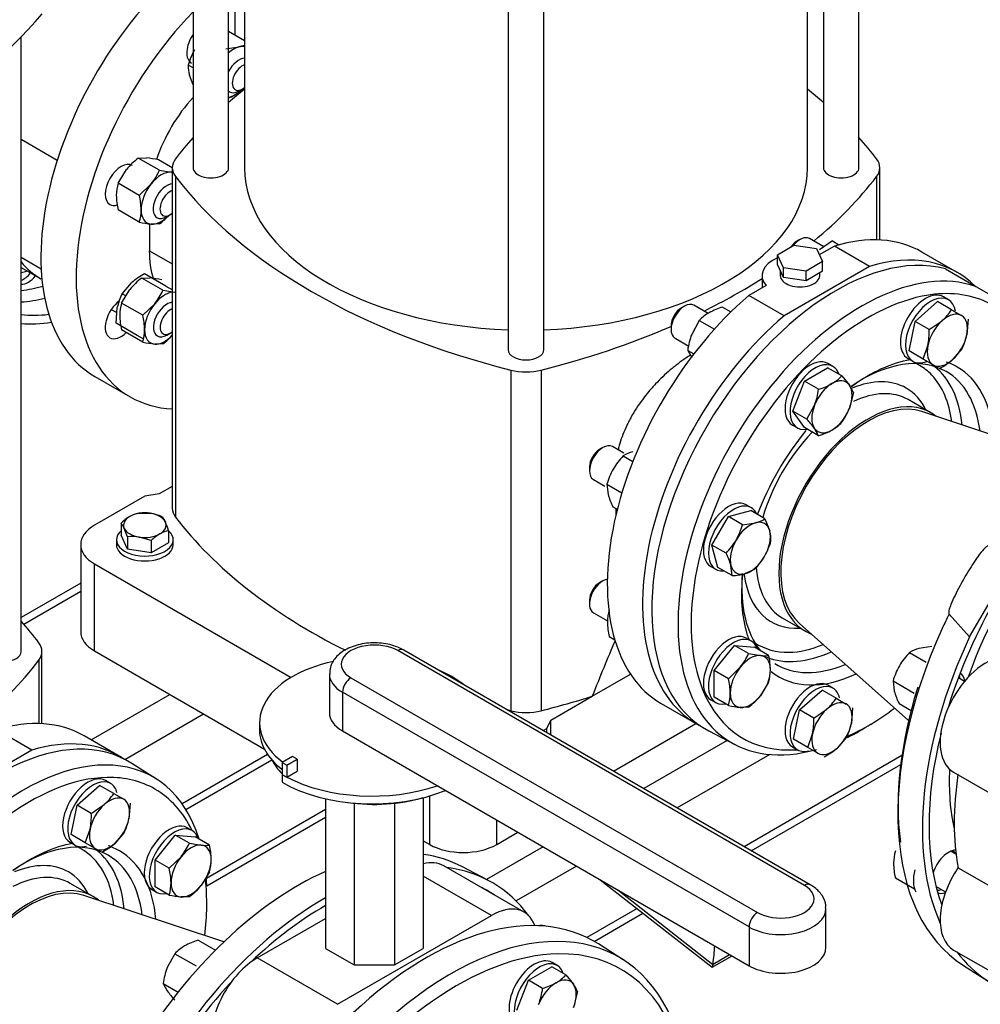
# Model space of a CAD drawing. Units: millimetres. Extents: x 167 to 6855, y 167 to 4783.
# Drawn here: x 5692 to 6063, y 2988 to 3369 of the extents above; entities that cross this region are included whole.
import ezdxf

# ---------------------------------------------------------------- set-up
doc = ezdxf.new("R2010")
doc.units = ezdxf.units.MM
for name, color, linetype in [('11021_-_BS_4848_', 7, 'Continuous'), ('62013_DN100_PRES', 7, 'Continuous'), ('62014_DN150_PRES', 7, 'Continuous'), ('63143_CON_RED_15', 7, 'Continuous'), ('72006_1P-NCH-DN1', 7, 'Continuous'), ('73011_DN150_BUTT', 7, 'Continuous'), ('Default', 7, 'Continuous'), ('M12_PLAIN_WASHER', 7, 'Continuous'), ('M12_X_70_LG_HEX_', 7, 'Continuous'), ('M16_FULL_HEX_NUT', 7, 'Continuous'), ('M16_PLAIN_WASHER', 7, 'Continuous'), ('M16_X_120_LG_HEX', 7, 'Continuous'), ('M16_X_130_LG_HEX', 7, 'Continuous'), ('M16_X_80_LG_HEX_', 7, 'Continuous'), ('SV66-9204-PN16_0', 7, 'Continuous')]:
    doc.layers.add(name, color=color, linetype=linetype)

# ---------------------------------------------------------------- blocks, each defined once
blk = doc.blocks.new('SE3')
at = {"layer": '11021_-_BS_4848_', "color": 7, "linetype": 'Continuous'}
for p, q in [((5715.14, 3150.85), (5692.11, 3137.56)), ((5693.09, 3135.03), (5715.14, 3147.75)), ((5719.25, 3090.25), (5749.67, 3107.82)), ((5732.17, 3082.74), (5762.64, 3100.33)), ((5965.2, 3090.04), (5932.94, 3071.42)), ((5754.35, 3065.61), (5787.42, 3084.7)), ((5755.84, 3063.37), (5789.09, 3082.57)), ((5981.72, 3084.61), (5945.91, 3063.94)), ((6032.81, 3084.17), (5971.84, 3048.97)), ((5974.52, 3047.42), (6032.35, 3080.81)), ((5809.84, 3063.32), (5763.75, 3036.71)), ((5809.84, 3060.22), (5763.93, 3033.72)), ((5894.01, 3048.94), (5872.13, 3036.31)), ((5906.97, 3041.46), (5883.6, 3027.96)), ((5930.36, 3025.02), (5910.97, 3013.83)), ((5913.77, 3012.34), (5932.64, 3023.23))]:
    blk.add_line(p, q, dxfattribs=at)
at = {"layer": '62013_DN100_PRES', "color": 7, "linetype": 'Continuous'}
for p, q in [((6049.67, 3272.41), (6061.34, 3265.68)), ((6061.34, 3265.68), (6072.77, 3259.08)), ((6044, 3216.81), (6035.21, 3221.89)), ((5986.49, 3137.5), (5995.28, 3132.42)), ((5958.17, 3093.71), (5968.22, 3088.47)), ((5744.45, 3075.11), (5734.88, 3081.19)), ((5719.91, 3029.7), (5711.12, 3034.77))]:
    blk.add_line(p, q, dxfattribs=at)
for centre, major_axis, start_param, end_param in [((6007.33, 3181.73), (50.42, 87.32), 0.149444, 3.166288), ((6017.14, 3176.06), (50.17, 86.9), 0.112935, 3.678696), ((5693, 3275.19), (-4.12, -7.14), 0.633539, 1.283431), ((5694.92, 3274.08), (4.12, 7.14), 3.425353, 4.425023), ((5717.24, 3349.21), (46.72, 80.92), 3.536845, 3.670515), ((5719.53, 3347.89), (48.39, 83.82), 3.514824, 3.6564), ((6019.64, 3174.62), (48.34, 83.73), 0.398684, 2.718212), ((6019.64, 3174.62), (48.34, 83.73), 0, 0.398684), ((5727.64, 3343.21), (48.58, 84.15), 3.383637, 3.557405), ((5727.64, 3343.21), (50.42, 87.32), 3.405459, 3.586852), ((6017.14, 3176.06), (32.74, 56.7), 0, 0.871916), ((6019.64, 3174.62), (34.57, 59.87), 0.441738, 0.916566), ((6008.39, 3181.11), (31.19, 54.03), 0, 0.040576), ((6008.39, 3181.11), (31.19, 54.03), 6.115514, 6.283185), ((6010.27, 3180.03), (32.57, 56.41), 5.602996, 6.202332), ((6019.64, 3174.62), (34.57, 59.87), 0, 0.118597), ((6019.64, 3174.62), (34.57, 59.87), 5.591256, 6.283185), ((6008.39, 3181.11), (26.1, 45.21), 0, 0.643413), ((6008.39, 3181.11), (31.19, 54.03), 5.636583, 6.115514), ((6017.14, 3176.06), (32.74, 56.7), 5.632933, 6.283185), ((6008.39, 3181.11), (26.1, 45.21), 5.916028, 6.283185), ((6019.64, 3174.62), (24.36, 42.19), 0, 3.231919), ((6010.85, 3179.69), (24.36, 42.19), 0, 0.692521), ((6019.64, 3174.62), (24.36, 42.19), 6.192859, 6.283185), ((6019.64, 3174.62), (34.57, 59.87), 1.298653, 1.850381), ((6010.85, 3179.69), (24.36, 42.19), 1.168267, 1.968495), ((6010.85, 3179.69), (24.36, 42.19), 2.423146, 3.141593), ((6017.14, 3176.06), (32.74, 56.7), 2.258899, 2.925637), ((6019.64, 3174.62), (34.57, 59.87), 2.21628, 2.651653), ((6008.39, 3181.11), (26.1, 45.21), 2.492855, 3.50875), ((6019.64, 3174.62), (34.57, 59.87), -3.631532, -3.584341), ((6008.39, 3181.11), (31.19, 54.03), 3.101017, 3.474134), ((6008.39, 3181.11), (31.19, 54.03), 3.474134, 3.788195), ((6010.27, 3180.03), (32.57, 56.41), 3.222446, 3.821782), ((6017.14, 3176.06), (32.74, 56.7), 3.116897, 3.791845), ((6019.64, 3174.62), (34.57, 59.87), 3.055149, 3.833522), ((6019.64, 3174.62), (48.34, 83.73), 2.718212, 3.516462), ((6019.64, 3174.62), (48.34, 83.73), 3.811405, 4.078713), ((5683.24, 2994.61), (-50.42, -87.32), 3.116897, 4.562945), ((6017.14, 3176.06), (50.17, 86.9), 3.850699, 3.980325), ((5693.05, 2988.95), (-50.17, -86.9), 2.650493, 4.184844), ((5695.55, 2987.5), (48.34, 83.73), 0.333466, 2.796878), ((5695.55, 2987.5), (48.34, 83.73), 0, 0.333466), ((5695.55, 2987.5), (48.34, 83.73), 5.908316, 6.283185), ((5693.05, 2988.95), (32.74, 56.7), 0, 0.875075), ((5695.55, 2987.5), (34.57, 59.87), 0.435982, 0.921403), ((5684.3, 2994), (31.19, 54.03), 0, 0.040576), ((5684.3, 2994), (31.19, 54.03), 5.636583, 6.283185), ((5686.18, 2992.91), (32.57, 56.41), 5.602996, 6.202332), ((5695.55, 2987.5), (34.57, 59.87), 0, 0.118248), ((5695.55, 2987.5), (34.57, 59.87), 5.591256, 6.283185), ((5693.05, 2988.95), (32.74, 56.7), 5.632933, 6.283185), ((5684.3, 2994), (26.1, 45.21), 0, 0.642605), ((5684.3, 2994), (26.1, 45.21), 5.916028, 6.283185), ((5686.76, 2992.58), (24.36, 42.19), 0, 0.723732), ((5695.55, 2987.5), (48.34, 83.73), 5.346065, 5.618249), ((5693.05, 2988.95), (-50.17, -86.9), -3.880024, -3.842102), ((5695.55, 2987.5), (24.36, 42.19), 0, 3.231919), ((5695.55, 2987.5), (24.36, 42.19), 6.192859, 6.283185)]:
    blk.add_ellipse(centre, major_axis=major_axis, ratio=0.57735, start_param=start_param, end_param=end_param, dxfattribs=at)
at = {"layer": '62014_DN150_PRES', "color": 7, "linetype": 'Continuous'}
for p, q in [((6059, 3130.07), (6077.9, 3162.81)), ((6051.04, 3138.94), (6059, 3130.07)), ((5872.66, 3036.03), (5862.61, 3041.28)), ((5872.66, 3036.03), (5862.61, 3041.28)), ((5924.99, 3005.26), (5915.42, 3011.35)), ((5924.99, 3005.26), (5915.42, 3011.35)), ((6056.6, 3003.05), (6066.17, 2996.97)), ((6056.6, 3003.05), (6066.17, 2996.97))]:
    blk.add_line(p, q, dxfattribs=at)
for centre, major_axis, start_param, end_param in [((6133.07, 3109.13), (-63.48, -109.95), 4.338147, 5.086631), ((6122.68, 3115.13), (50.6, 87.65), 1.242258, 1.899335), ((6123.26, 3114.79), (-65.07, -112.7), -7.736939, -7.688676), ((6123.26, 3114.79), (-65.07, -112.7), -1.405491, -0.024695), ((6133.07, 3109.13), (-65.31, -113.12), -1.425573, -0.395776), ((6050.82, 3108.01), (-4.58, -7.94), 2.543476, 3.163509), ((6048.9, 3109.12), (-4.58, -7.94), -3.785094, -3.578445), ((6120.76, 3116.24), (-63.24, -109.53), 5.082391, 5.637671), ((6133.07, 3109.13), (-63.48, -109.95), 5.174495, 5.830341), ((6122.68, 3115.13), (-50.6, -87.65), 5.436971, 5.730558), ((6050.82, 3039.27), (-4.58, -7.94), 3.494752, 5.085324), ((5799.17, 2927.68), (-65.07, -112.7), 3.166288, 3.371998), ((5799.17, 2927.68), (-65.07, -112.7), 3.810754, 4.667564), ((5808.98, 2922.01), (-65.31, -113.12), 2.89123, 3.382852), ((5808.98, 2922.01), (-63.48, -109.95), 3.098747, 3.184439), ((6048.9, 3040.38), (-4.58, -7.94), 0.392246, 0.643501), ((5808.98, 2922.01), (-65.31, -113.12), 3.917688, 5.887409), ((6050.82, 3039.27), (-4.58, -7.94), 0.089689, 0.598117), ((5848.52, 2899.19), (65.31, 113.12), -0.024695, 2.210972), ((5858.33, 2893.52), (65.07, 112.7), -0.53095, 2.209574), ((5808.98, 2922.01), (-63.48, -109.95), 3.91742, 4.243327), ((5860.83, 2892.08), (-63.24, -109.53), 3.476484, 5.710132), ((5860.83, 2892.08), (-63.24, -109.53), 2.665151, 3.476484), ((6133.07, 3109.13), (-65.31, -113.12), -0.241259, 0.182649), ((5808.98, 2922.01), (-63.48, -109.95), 4.338147, 5.086631)]:
    blk.add_ellipse(centre, major_axis=major_axis, ratio=0.57735, start_param=start_param, end_param=end_param, dxfattribs=at)
blk.add_open_spline([(6066.23, 3165.26), (6066.1, 3165.29), (6065.95, 3165.24), (6065.67, 3165.1), (6065.55, 3165.01), (6065.17, 3164.72), (6064.94, 3164.5), (6064.26, 3163.82), (6063.85, 3163.33), (6062.64, 3161.82), (6061.89, 3160.76), (6059.72, 3157.55), (6058.37, 3155.34), (6056.42, 3151.97), (6055.77, 3150.82), (6054.53, 3148.52), (6053.93, 3147.36), (6052.79, 3145), (6052.24, 3143.82), (6051.53, 3142), (6051.31, 3141.39), (6051.05, 3140.46), (6050.97, 3140.14), (6050.91, 3139.67), (6050.9, 3139.51), (6050.92, 3139.2), (6050.95, 3139.05), (6051.04, 3138.94)], degree=3, knots=[0, 0, 0, 0, 0.015625, 0.015625, 0.03125, 0.03125, 0.0625, 0.0625, 0.125, 0.125, 0.25, 0.25, 0.5, 0.5, 0.625, 0.625, 0.75, 0.75, 0.875, 0.875, 0.9375, 0.9375, 0.96875, 0.96875, 0.984375, 0.984375, 1, 1, 1, 1], dxfattribs=at)
at = {"layer": '63143_CON_RED_15', "color": 7, "linetype": 'Continuous'}
for p, q in [((6094.1, 3199.42), (6040.5, 3217.23)), ((5993.17, 3135.24), (6035.39, 3097.73)), ((5770.53, 3012.13), (5716.41, 3030.12))]:
    blk.add_line(p, q, dxfattribs=at)
for centre in [(6019.64, 3174.62), (5695.55, 2987.5)]:
    blk.add_ellipse(centre, major_axis=(23.83, 41.28), ratio=0.57735, start_param=0.118126, end_param=3.023467, dxfattribs=at)
at = {"layer": '72006_1P-NCH-DN1', "color": 7, "linetype": 'Continuous'}
blk.add_line((5692.11, 3273), (5699.7, 3268.62), dxfattribs=at)
blk.add_ellipse((5738.98, 3336.66), major_axis=(39.28, 68.03), ratio=0.57735, start_param=2.922898, end_param=3.141593, dxfattribs=at)
at = {"layer": '73011_DN150_BUTT', "color": 7, "linetype": 'Continuous'}
for p, q in [((5995.09, 3033.99), (5837.83, 3124.79)), ((5997.38, 3034.22), (5840.12, 3125.01)), ((5811.33, 3115.81), (5811.33, 3100.84)), ((5819.68, 3114.31), (5976.94, 3023.51)), ((5816.44, 3108.7), (5816.44, 3093.73)), ((5973.7, 3017.9), (5816.44, 3108.7)), ((5784.33, 3096.99), (5784.33, 3093.99)), ((5816.44, 3093.73), (5973.7, 3002.93)), ((5797.09, 3083.87), (5793.08, 3081.55)), ((5793.08, 3081.55), (5793.08, 3076.9)), ((5793.08, 3081.55), (5794.84, 3080.54)), ((5794.84, 3080.54), (5798.85, 3082.85)), ((5798.85, 3082.85), (5797.09, 3083.87)), ((5798.85, 3082.85), (5798.85, 3078.2)), ((5794.84, 3080.54), (5794.84, 3075.88)), ((5794.84, 3075.88), (5798.85, 3078.2)), ((6052.82, 3077.74), (6082.98, 3060.32)), ((5793.04, 3076.87), (5793.08, 3076.9)), ((5793.04, 3076.87), (5793.04, 3073.88)), ((5793.08, 3076.9), (5794.84, 3075.88)), ((5809.84, 3067.52), (5809.84, 3009.64)), ((5820.92, 3065.76), (5820.92, 3003.25)), ((5836.58, 3065.76), (5836.58, 3003.25)), ((5847.66, 3067.94), (5847.66, 3009.64)), ((5886.68, 3023.62), (5855.57, 3041.58)), ((6080.46, 3025.8), (6054.5, 3040.79)), ((5874.07, 3022.37), (5847.66, 3037.62)), ((5916.12, 3036.18), (5959.36, 3002.3)), ((5922.97, 3032.22), (5959.72, 3003.43)), ((6003.43, 3010.04), (6003.43, 3025.01)), ((5783.43, 3005.96), (5809.84, 3021.21)), ((5814.54, 2988), (5874.07, 3022.37)), ((5973.7, 3017.9), (5973.7, 3002.93)), ((5809.84, 3009.64), (5820.92, 3003.25)), ((5836.58, 3003.25), (5847.66, 3009.64)), ((6052.82, 3009), (6081.61, 2992.37)), ((5814.54, 2988), (5783.43, 3005.96)), ((5959.4, 3002.3), (5967.1, 3006.74)), ((5959.74, 3003.56), (5966.17, 3007.28)), ((5820.92, 3003.25), (5836.58, 3003.25))]:
    blk.add_line(p, q, dxfattribs=at)
for centre, major_axis, ratio, start_param, end_param in [((5828.75, 3119.55), (12.83, 0), 0.57735, 0.785398, 3.926991), ((5837.83, 3121.05), (-2.29, -3.97), 0.57735, 3.141593, 3.926991), ((5827.88, 3096.99), (43.54, 0), 0.57735, 1.920862, 3.795655), ((6065.43, 3099.58), (12.61, 21.84), 0.57735, 0.659941, 3.141593), ((5828.75, 3115.81), (17.42, 0), 0.57735, 3.152691, 3.926991), ((5827.88, 3096.99), (43.54, 0), 0.57735, 0.624872, 0.945924), ((5819.68, 3110.57), (-2.29, -3.97), 0.57735, 3.926991, 5.497787), ((5828.75, 3100.84), (17.42, 0), 0.57735, 3.141593, 3.926991), ((5827.88, 3093.99), (43.54, 0), 0.57735, 3.141593, 3.78655), ((5828.75, 3089.14), (-41.25, 0), 0.57735, 0.279336, 0.526165), ((5827.88, 3096.99), (-49.27, 0), 0.57735, 0.785398, 0.835941), ((5827.88, 3093.99), (49.27, 0), 0.57735, 3.926991, 5.326122), ((5827.88, 3096.99), (49.27, 0), 0.57735, 3.977533, 5.250018), ((6137.29, 3106.69), (-59.58, -103.2), 0.57735, 5.310616, 5.684958), ((5828.75, 3089.14), (-41.25, 0), 0.57735, 1.321155, 2.04699), ((5842.96, 3019.74), (-12.61, -21.84), 0.57735, 3.141593, 3.660335), ((6065.43, 3030.83), (12.61, 21.84), 0.57735, 1.44534, 3.141593), ((5986.02, 3028.75), (-12.83, 0), 0.57735, 0.785398, 3.926991), ((5995.09, 3030.25), (-2.29, -3.97), 0.57735, 3.141381, 3.926991), ((5874.07, 3001.78), (-12.61, -21.84), 0.57735, 2.700532, 3.926991), ((5986.02, 3025.01), (-17.42, 0), 0.57735, 0.785398, 3.152691), ((5976.94, 3019.77), (2.29, 3.97), 0.57735, 0.785398, 2.356194), ((5885.06, 2995.44), (-12.61, -21.84), 0.57735, 3.293558, 3.537383), ((5871.57, 3068.69), (62.95, -109.03), 0.57735, 0.646576, 0.719283), ((5986.02, 3010.04), (-17.42, 0), 0.57735, 0.785398, 3.141593), ((5783.43, 2985.37), (-12.61, -21.84), 0.57735, 3.926991, 5.623244), ((5959.77, 3007.8), (0.39, 5.51), 0.076023, 3.090286, 3.801686), ((5956.53, 3005.93), (2.29, -3.97), 0.57735, 0.608787, 0.646576)]:
    blk.add_ellipse(centre, major_axis=major_axis, ratio=ratio, start_param=start_param, end_param=end_param, dxfattribs=at)
for points, knots in [([(5840.12, 3125.01), (5839.01, 3125.58), (5836.37, 3126.88), (5830.68, 3128.01), (5823.95, 3127.65), (5817.94, 3125.69), (5813.78, 3122.55), (5811.52, 3118.87), (5811.51, 3116.66), (5811.52, 3115.66)], [0, 0, 0, 0, 0.098248, 0.270097, 0.442613, 0.617348, 0.779412, 0.913835, 1, 1, 1, 1]), ([(6003.25, 3025.16), (6003.3, 3025.59), (6003.48, 3027.22), (6002.05, 3030.25), (5999.7, 3032.76), (5998.01, 3033.83), (5997.38, 3034.22)], [0, 0, 0, 0, 0.106628, 0.46522, 0.831855, 1, 1, 1, 1])]:
    blk.add_open_spline(points, degree=3, knots=knots, dxfattribs=at)
at = {"layer": 'M12_PLAIN_WASHER', "color": 7, "linetype": 'Continuous'}
for p, q in [((5728.95, 3167.69), (5728.95, 3165.82)), ((5750.95, 3165.82), (5750.95, 3167.69))]:
    blk.add_line(p, q, dxfattribs=at)
for centre, start_param, end_param in [((5739.95, 3167.69), 5.703283, 6.283185), ((5739.95, 3167.69), 0, 3.721495), ((5739.95, 3165.82), 0, 3.141593)]:
    blk.add_ellipse(centre, major_axis=(-11, 0), ratio=0.57735, start_param=start_param, end_param=end_param, dxfattribs=at)
at = {"layer": 'M12_X_70_LG_HEX_', "color": 7, "linetype": 'Continuous'}
for p, q in [((5737.49, 3178.02), (5742.09, 3177.91)), ((5746.69, 3176.59), (5747.92, 3174.54)), ((5730.75, 3174.13), (5730.75, 3169.4)), ((5733.22, 3164.08), (5730.75, 3169.4)), ((5733.22, 3168.82), (5731.98, 3172.07)), ((5733.22, 3168.82), (5733.22, 3164.08)), ((5742.42, 3167.39), (5737.82, 3168.71)), ((5749.15, 3171.28), (5749.15, 3166.55)), ((5742.42, 3167.39), (5742.42, 3162.66)), ((5749.15, 3166.55), (5742.42, 3162.66)), ((5742.42, 3162.66), (5733.22, 3164.08))]:
    blk.add_line(p, q, dxfattribs=at)
for centre, radius, start, end in [((5744.27, 3159.74), 19.74, 120.9494, 133.228), ((5740.39, 3165.84), 12.51, 103.4086, 120.0675), ((5738.74, 3157.46), 20.71, 67.4358, 80.6995), ((5722.88, 3168.01), 9.97, 24.0632, 37.8643), ((5721.42, 3162.65), 29.05, 17.2891, 24.1638), ((5735.08, 3150.36), 18.55, 81.503, 95.7551), ((5755.94, 3153.01), 19.74, 120.9494, 133.228), ((5752.06, 3159.11), 12.51, 103.4086, 120.0675)]:
    blk.add_arc(centre, radius, start, end, dxfattribs=at)
for major_axis, start_param, end_param in [((8.25, 0), 2.356194, 3.403392), ((8.25, 0), 1.308997, 2.356194), ((8.25, 0), 0.261799, 1.308997), ((-8.25, 0), 2.356194, 3.403392), ((-8.25, 0), 0.261799, 1.308997), ((-8.25, 0), 1.308997, 2.356194)]:
    blk.add_ellipse((5739.95, 3173.31), major_axis=major_axis, ratio=0.57735, start_param=start_param, end_param=end_param, dxfattribs=at)
at = {"layer": 'M16_FULL_HEX_NUT', "color": 7, "linetype": 'Continuous'}
for p, q in [((5778.56, 3360.65), (5772.37, 3364.22)), ((5771.27, 3357.53), (5776.3, 3358.29)), ((5758.62, 3350.16), (5756.71, 3351.26)), ((5758.62, 3343.65), (5757.18, 3347.33)), ((5775.92, 3340.18), (5772.27, 3338.61)), ((5737.41, 3315.31), (5740.6, 3315.36)), ((5745.61, 3310.57), (5737.41, 3315.31)), ((5750.57, 3311.5), (5745.19, 3314.61)), ((5729.63, 3305.63), (5732.82, 3310.87)), ((5745.61, 3310.57), (5750.19, 3309.82)), ((5737.83, 3300.89), (5729.63, 3305.63)), ((5737.83, 3300.89), (5742.42, 3305.33)), ((5737.83, 3290.52), (5729.63, 3295.26)), ((5745.61, 3289.83), (5742.42, 3289.77)), ((6005.9, 3283.26), (6000.87, 3279.82)), ((6005.9, 3283.26), (6008.46, 3281.78)), ((5738.76, 3268.92), (5741.95, 3268.98)), ((5746.96, 3264.19), (5738.76, 3268.92)), ((5748.05, 3265.8), (5739.85, 3270.53)), ((5730.98, 3259.25), (5734.18, 3264.48)), ((5731.17, 3262.84), (5734.81, 3267.09)), ((5746.96, 3264.19), (5751.55, 3263.44)), ((5748.05, 3265.8), (5750.66, 3264.29)), ((5732.65, 3261.98), (5731.17, 3262.84)), ((5728.85, 3251.48), (5729.31, 3257.56)), ((5739.19, 3254.51), (5730.98, 3259.25)), ((5739.19, 3254.51), (5743.77, 3258.95)), ((5963.42, 3257.7), (5966.67, 3255.82)), ((5954.44, 3252.51), (5951.5, 3247.13)), ((5954.44, 3252.51), (5960.27, 3249.15)), ((5737.05, 3246.74), (5728.85, 3251.48)), ((5739.19, 3244.14), (5730.98, 3248.87)), ((5739.57, 3245.29), (5737.05, 3246.74)), ((5746.96, 3243.44), (5743.77, 3243.39)), ((5949.95, 3240.94), (5952.31, 3239.57)), ((5949.95, 3240.94), (5951.5, 3238.15)), ((5925.03, 3200.12), (5928.73, 3197.98)), ((5918.68, 3189.12), (5924.47, 3185.77)), ((5918.68, 3189.12), (5919.15, 3185.18)), ((5921, 3180.44), (5922.72, 3179.45)), ((5919.58, 3130.21), (5921.73, 3128.97)), ((6035.73, 3124.05), (6042.23, 3120.3)), ((6044.41, 3126.38), (6039.37, 3125.62)), ((6029.38, 3113.05), (6037.58, 3108.32)), ((6029.38, 3113.05), (6029.85, 3109.12)), ((6031.7, 3104.38), (6036.37, 3101.69)), ((6030.28, 3036.96), (6037.71, 3032.67)), ((5760.55, 3012.75), (5767.23, 3008.89)), ((5751.57, 3007.56), (5748.63, 3002.18)), ((5751.57, 3007.56), (5759.77, 3002.83)), ((5747.08, 2995.99), (5752.8, 2992.69)), ((5747.08, 2995.99), (5748.63, 2993.2))]:
    blk.add_line(p, q, dxfattribs=at)
for centre, radius, start, end in [((5773.02, 3370.96), 13.09, 284.5166, 295.7704), ((5782.71, 3343.81), 27.04, 150.4016, 163.9964), ((5769.8, 3350.82), 13.09, 178.0637, 195.4834), ((5756.46, 3358.96), 27.04, 316.0036, 320.2691), ((5754.2, 3293.38), 27.62, 127.4358, 140.6995), ((5736.66, 3276.83), 38.73, 77.2891, 84.1638), ((5723.06, 3320.73), 24.73, 321.503, 335.7551), ((5745.62, 3300.87), 16.69, 163.4086, 180.0675), ((5754.63, 3301.2), 25.7, 180.8005, 193.3768), ((5712.24, 3294.87), 26.29, 0.9424, 13.2349), ((5721.85, 3295.29), 16.67, 343.4027, 0.0734), ((5746.35, 3328.31), 38.73, 257.2891, 264.1638), ((5728.82, 3311.76), 27.62, 307.4358, 316.5657), ((5755.55, 3246.99), 27.62, 127.4358, 140.6995), ((5752.38, 3246.83), 26.81, 117.8669, 130.9269), ((5738.02, 3230.44), 38.73, 77.2891, 84.1638), ((5724.41, 3274.34), 24.73, 321.503, 335.7551), ((5749.88, 3253.29), 21, 152.9624, 168.2747), ((5746.96, 3254.48), 16.67, 163.4027, 180.0734), ((5970.77, 3233.07), 25.7, 106.6232, 119.1995), ((5756.57, 3254.89), 26.29, 180.9424, 193.2349), ((5714.18, 3248.56), 25.7, 0.8005, 13.3768), ((5966.56, 3241.05), 16.69, 119.9325, 136.5914), ((5723.19, 3248.9), 16.69, 343.4086, 0.0675), ((5730.17, 3265.37), 27.62, 307.4358, 317.8178), ((5977.33, 3237.37), 27.62, 159.3005, 172.5642), ((5747.71, 3281.92), 38.73, 257.2891, 264.1638), ((5944.48, 3181.33), 27.04, 136.0036, 149.5984), ((5931.96, 3189.01), 13.09, 104.5166, 121.9363), ((5944.98, 3181.53), 27.38, 150.4849, 163.9132), ((5944.76, 3192.49), 26.64, 195.9166, 206.881), ((5935.56, 3135.82), 16.67, 163.4027, 180.0734), ((5945.17, 3136.23), 26.29, 180.9424, 193.2349), ((6055.45, 3105.07), 27.38, 136.0868, 149.5151), ((6042.65, 3112.95), 13.09, 104.5166, 121.9363), ((6055.37, 3105.6), 27.04, 150.4016, 163.9964), ((6055.46, 3116.42), 26.64, 195.9166, 206.881), ((6046.27, 3042.57), 16.69, 163.4086, 180.0675), ((6055.28, 3042.91), 25.7, 180.8005, 193.3768), ((5768.13, 2987.58), 26.29, 106.7651, 119.0576), ((5763.68, 2996.11), 16.67, 119.9266, 136.5973), ((5774.46, 2992.42), 27.62, 159.3005, 172.5642), ((5780.03, 3015.87), 38.73, 215.8362, 222.7109)]:
    blk.add_arc(centre, radius, start, end, dxfattribs=at)
for centre, major_axis, start_param, end_param in [((5774.29, 3348.45), (5.5, 9.53), 0.523599, 1.034375), ((5774.29, 3348.45), (-5.5, -9.53), 3.345725, 3.665191), ((5774.29, 3348.45), (-5.5, -9.53), 0.523599, 1.152606), ((5746.31, 3299.8), (5.5, 9.53), 0.261799, 1.308997), ((5746.31, 3299.8), (-5.5, -9.53), 3.346483, 3.403392), ((5746.31, 3299.8), (5.5, 9.53), 1.308997, 2.356194), ((5746.31, 3299.8), (5.5, 9.53), 2.356194, 3.403392), ((5746.31, 3299.8), (-5.5, -9.53), 0.261799, 1.152606), ((5747.66, 3253.41), (5.5, 9.53), 0.401563, 1.308997), ((5747.66, 3253.41), (5.5, 9.53), 1.308997, 2.356194), ((5747.66, 3253.41), (5.5, 9.53), 2.356194, 3.403392), ((5747.66, 3253.41), (-5.5, -9.53), 0.261799, 1.169233)]:
    blk.add_ellipse(centre, major_axis=major_axis, ratio=0.57735, start_param=start_param, end_param=end_param, dxfattribs=at)
at = {"layer": 'M16_PLAIN_WASHER', "color": 7, "linetype": 'Continuous'}
for p, q in [((6050.79, 3260.52), (6048.84, 3261.65)), ((6035.09, 3237.83), (6037.04, 3236.71)), ((6006.14, 3234.75), (6004.19, 3235.87)), ((5990.44, 3212.05), (5992.39, 3210.93)), ((5974.57, 3180.06), (5972.62, 3181.19)), ((5958.87, 3157.37), (5960.82, 3156.25)), ((5974.57, 3128.51), (5972.62, 3129.63)), ((6006.14, 3110.28), (6004.19, 3111.4)), ((5958.87, 3105.81), (5960.82, 3104.69)), ((5990.44, 3087.59), (5992.39, 3086.46)), ((5726.7, 3073.41), (5724.75, 3074.53)), ((5758.27, 3055.18), (5756.32, 3056.3)), ((5711, 3050.72), (5712.95, 3049.59)), ((5742.57, 3032.49), (5744.52, 3031.37)), ((5899.42, 3003.02), (5897.48, 3004.15))]:
    blk.add_line(p, q, dxfattribs=at)
for centre, major_axis, start_param, end_param in [((5695.61, 3283.55), (6.87, 11.91), 3.55867, 3.798542), ((6041.97, 3249.74), (-6.87, -11.91), 3.141593, 6.283185), ((6043.91, 3248.62), (-6.87, -11.91), 2.525391, 6.283185), ((5997.32, 3223.96), (6.87, 11.91), 0, 3.141593), ((5999.26, 3222.84), (6.87, 11.91), 0, 3.61001), ((5999.26, 3222.84), (6.87, 11.91), 5.814768, 6.283185), ((6043.91, 3248.62), (-6.87, -11.91), 0, 0.632197), ((5965.75, 3169.28), (6.87, 11.91), 0, 3.141593), ((5967.69, 3168.15), (6.87, 11.91), 0, 3.534603), ((5967.69, 3168.15), (6.87, 11.91), 5.890175, 6.283185), ((5965.75, 3117.72), (6.87, 11.91), 0, 3.141593), ((5967.69, 3116.6), (6.87, 11.91), 0, 3.61001), ((5967.69, 3116.6), (6.87, 11.91), 5.814768, 6.283185), ((5997.32, 3099.49), (6.87, 11.91), 0, 3.141593), ((5999.26, 3098.37), (6.87, 11.91), 0, 3.67164), ((5999.26, 3098.37), (6.87, 11.91), 5.736402, 6.283185), ((5717.88, 3062.62), (6.87, 11.91), 0, 3.141593), ((5719.82, 3061.5), (6.87, 11.91), 0, 3.667916), ((5719.82, 3061.5), (6.87, 11.91), 5.749316, 6.283185), ((5749.45, 3044.4), (6.87, 11.91), 0, 3.141593), ((5751.39, 3043.27), (6.87, 11.91), 0, 3.61001), ((5751.39, 3043.27), (6.87, 11.91), 5.814768, 6.283185), ((6046.95, 3041.5), (-3.9, -6.75), -3.486294, -3.449291), ((6048.9, 3040.38), (3.9, 6.75), 0, 0.142848), ((6048.9, 3040.38), (3.9, 6.75), 6.01711, 6.283185), ((6046.95, 3041.5), (-6.87, -11.91), 5.153003, 5.956701), ((6048.9, 3040.38), (3.9, 6.75), 3.391487, 3.486294), ((5890.6, 2992.24), (-6.87, -11.91), 3.141593, 6.283185), ((5892.55, 2991.12), (-6.87, -11.91), 2.673176, 6.283185)]:
    blk.add_ellipse(centre, major_axis=major_axis, ratio=0.57735, start_param=start_param, end_param=end_param, dxfattribs=at)
at = {"layer": 'M16_X_120_LG_HEX', "color": 7, "linetype": 'Continuous'}
for p, q in [((6057.03, 3112.89), (6054.64, 3114.27)), ((6053.71, 3046.07), (6051.74, 3047.21)), ((6046.01, 3033.57), (6049.7, 3031.45)), ((5888.38, 2997.32), (5897.36, 3002.5)), ((5902.82, 2999.35), (5897.36, 3002.5)), ((5883.89, 2985.74), (5888.38, 2997.32)), ((5893.84, 2994.16), (5888.38, 2997.32)), ((5902.82, 2999.35), (5905.76, 2995.75)), ((5907.31, 2992.96), (5905.76, 2986.77))]:
    blk.add_line(p, q, dxfattribs=at)
for centre, radius, start, end in [((5890.7, 3010.82), 16.69, 299.9325, 316.5914), ((5866.45, 2997.74), 27.62, 339.3005, 352.5642), ((5886.49, 3018.79), 25.7, 286.6232, 299.1995), ((5895, 2987.95), 13.3, 22.1357, 35.9368)]:
    blk.add_arc(centre, radius, start, end, dxfattribs=at)
for major_axis, start_param, end_param in [((-5.5, -9.53), 2.879793, 3.926991), ((5.5, 9.53), 0.785398, 1.832596), ((5.5, 9.53), 4.974188, 6.021386)]:
    blk.add_ellipse((5899.03, 2987.37), major_axis=major_axis, ratio=0.57735, start_param=start_param, end_param=end_param, dxfattribs=at)
at = {"layer": 'M16_X_130_LG_HEX', "color": 7, "linetype": 'Continuous'}
for p, q in [((5772.37, 3341.09), (5772.7, 3340.9)), ((5776.36, 3341.27), (5777.66, 3342.01)), ((5692.11, 3322.62), (5706.1, 3314.54)), ((5748.38, 3292.61), (5749.68, 3293.36)), ((5692.11, 3276.92), (5699.88, 3272.44)), ((5726.99, 3256.79), (5729.16, 3255.53)), ((5748.49, 3246.85), (5749.79, 3247.6))]:
    blk.add_line(p, q, dxfattribs=at)
for centre, major_axis, start_param, end_param in [((5776.36, 3347.25), (-3.67, -6.35), 3.489549, 4.805235), ((5777.66, 3346.51), (2.75, 4.76), 0.551781, 4.160608), ((5776.36, 3347.25), (-3.67, -6.35), 6.190339, 6.283185), ((5776.36, 3347.25), (-3.67, -6.35), 0, 0.785398), ((5748.38, 3298.6), (-3.67, -6.35), 3.490598, 6.283185), ((5749.68, 3297.85), (2.75, 4.76), 0.553084, 4.159305), ((5748.38, 3298.6), (-3.67, -6.35), 0, 0.785398), ((5748.49, 3252.84), (-3.67, -6.35), 3.514723, 6.283185), ((5749.79, 3252.09), (2.75, 4.76), 0.583103, 4.129286), ((5748.49, 3252.84), (-3.67, -6.35), 0, 0.785398)]:
    blk.add_ellipse(centre, major_axis=major_axis, ratio=0.57735, start_param=start_param, end_param=end_param, dxfattribs=at)
at = {"layer": 'M16_X_80_LG_HEX_', "color": 7, "linetype": 'Continuous'}
for p, q in [((5993.35, 3283.79), (5992.06, 3283.04)), ((6002.55, 3280.97), (5997.02, 3284.16)), ((5948.7, 3258.02), (5947.41, 3257.27)), ((5957.84, 3255.22), (5952.37, 3258.38)), ((6037.88, 3252.1), (6046.56, 3259.79)), ((6052.02, 3256.63), (6046.56, 3259.79)), ((6052.02, 3256.63), (6055.89, 3254.4)), ((6043.35, 3248.94), (6048.38, 3252.39)), ((6058.37, 3252.97), (6057.91, 3246.89)), ((5943.52, 3250.53), (5943.52, 3249.03)), ((6035.56, 3240.74), (6037.88, 3252.1)), ((6043.35, 3248.94), (6037.88, 3252.1)), ((5945.04, 3245.68), (5950.35, 3242.61)), ((6041.02, 3237.58), (6042.88, 3242.86)), ((6056.05, 3241.61), (6052.41, 3237.36)), ((6041.02, 3237.58), (6035.56, 3240.74)), ((6044.89, 3235.35), (6041.02, 3237.58)), ((5995.1, 3229.04), (6004.08, 3234.22)), ((6009.54, 3231.07), (6004.08, 3234.22)), ((6009.54, 3231.07), (6012.48, 3227.48)), ((5990.6, 3217.47), (5995.1, 3229.04)), ((6000.56, 3225.89), (5995.1, 3229.04)), ((6014.03, 3224.68), (6012.48, 3218.49)), ((5996.07, 3214.31), (5999.01, 3219.7)), ((5996.07, 3214.31), (5990.6, 3217.47)), ((5995.1, 3211.08), (5990.6, 3217.47)), ((6000.56, 3207.92), (5995.1, 3211.08)), ((6000.56, 3207.92), (5999.01, 3210.72)), ((5917.13, 3203.33), (5915.84, 3202.58)), ((5925.22, 3201.14), (5920.8, 3203.7)), ((5911.95, 3195.85), (5911.95, 3194.35)), ((5913.47, 3190.99), (5917.92, 3188.42)), ((5959.34, 3165.64), (5965.69, 3176.64)), ((5965.69, 3176.64), (5974.37, 3178.97)), ((5971.15, 3173.49), (5965.69, 3176.64)), ((5979.83, 3175.81), (5974.37, 3178.97)), ((5971.15, 3173.49), (5976.19, 3174.25)), ((5979.83, 3175.81), (5981.69, 3171.07)), ((5964.8, 3162.49), (5959.34, 3165.64)), ((5961.66, 3156.97), (5959.34, 3165.64)), ((5967.13, 3153.81), (5966.66, 3157.75)), ((5967.13, 3153.81), (5961.66, 3156.97)), ((5975.8, 3156.14), (5972.16, 3154.57)), ((5917.13, 3151.78), (5915.84, 3151.03)), ((5911.95, 3144.29), (5911.95, 3142.79)), ((5913.47, 3139.44), (5918.9, 3136.3)), ((5960.24, 3117.11), (5968.02, 3126.78)), ((5973.48, 3123.63), (5968.02, 3126.78)), ((5968.02, 3126.78), (5975.79, 3126.09)), ((5973.48, 3123.63), (5978.06, 3122.88)), ((5981.26, 3122.93), (5975.79, 3126.09)), ((5965.7, 3113.95), (5960.24, 3117.11)), ((5960.24, 3106.74), (5960.24, 3117.11)), ((5965.7, 3113.95), (5970.28, 3118.39)), ((5981.26, 3112.56), (5978.06, 3107.32)), ((5993.24, 3101.85), (6001.91, 3109.54)), ((6007.37, 3106.39), (6001.91, 3109.54)), ((5965.7, 3103.58), (5960.24, 3106.74)), ((6007.37, 3106.39), (6011.24, 3104.15)), ((5973.48, 3102.89), (5970.28, 3102.83)), ((5990.91, 3090.49), (5993.24, 3101.85)), ((5998.7, 3098.7), (5993.24, 3101.85)), ((5998.7, 3098.7), (6003.73, 3102.14)), ((6013.72, 3102.72), (6013.26, 3096.64)), ((5996.37, 3087.34), (5998.23, 3092.62)), ((5996.37, 3087.34), (5990.91, 3090.49)), ((6011.4, 3091.36), (6007.76, 3087.12)), ((6000.24, 3085.1), (5996.37, 3087.34)), ((5713.79, 3064.98), (5722.47, 3072.67)), ((5727.93, 3069.52), (5722.47, 3072.67)), ((5727.93, 3069.52), (5731.8, 3067.29)), ((5734.28, 3065.85), (5733.82, 3059.77)), ((5711.47, 3053.62), (5713.79, 3064.98)), ((5719.26, 3061.83), (5713.79, 3064.98)), ((5719.26, 3061.83), (5724.29, 3065.27)), ((5716.93, 3050.47), (5718.79, 3055.75)), ((5731.96, 3054.49), (5728.32, 3050.25)), ((5716.93, 3050.47), (5711.47, 3053.62)), ((5743.94, 3043.78), (5751.72, 3053.46)), ((5757.18, 3050.3), (5751.72, 3053.46)), ((5751.72, 3053.46), (5759.49, 3052.76)), ((5764.96, 3049.61), (5759.49, 3052.76)), ((5720.8, 3048.23), (5716.93, 3050.47)), ((5757.18, 3050.3), (5761.76, 3049.56)), ((5749.4, 3040.63), (5743.94, 3043.78)), ((5743.94, 3033.41), (5743.94, 3043.78)), ((5749.4, 3040.63), (5753.98, 3045.06)), ((5764.96, 3039.24), (5761.76, 3034)), ((5749.4, 3030.26), (5743.94, 3033.41)), ((5757.18, 3029.56), (5753.98, 3029.51))]:
    blk.add_line(p, q, dxfattribs=at)
for centre, radius, start, end in [((6034.4, 3268.06), 21, 311.7253, 327.0376), ((6016.55, 3247.94), 26.81, 349.0731, 2.1331), ((6037.34, 3251.15), 21, 332.9624, 348.2747), ((6034.84, 3257.62), 26.81, 297.8669, 310.9269), ((5997.42, 3242.54), 16.69, 299.9325, 316.5914), ((5973.17, 3229.46), 27.62, 339.3005, 352.5642), ((5993.21, 3250.51), 25.7, 286.6232, 299.1995), ((6001.72, 3219.67), 13.3, 22.1357, 35.9368), ((5989.47, 3227.56), 24.73, 324.2449, 338.497), ((5967.61, 3188.04), 38.73, 35.8362, 42.7109), ((5997.42, 3224.57), 16.69, 299.9325, 316.5914), ((5993.21, 3232.55), 25.7, 286.6232, 299.1995), ((5944.85, 3181.07), 27.38, 330.4849, 343.9132), ((5972.9, 3186.92), 13.09, 284.5166, 301.9363), ((5969.07, 3167.58), 13.09, 358.0637, 15.4834), ((5945.35, 3181.27), 27.04, 316.0036, 329.5984), ((5955.85, 3174.72), 27.38, 330.4849, 343.9132), ((5941.04, 3150.45), 26.64, 15.9166, 26.881), ((5956.35, 3174.92), 27.04, 316.0036, 329.5984), ((5965.68, 3180.41), 26.64, 273.119, 284.0834), ((5950.93, 3133.78), 24.73, 321.503, 335.7551), ((5979.44, 3136.1), 13.3, 264.0632, 277.8643), ((5955.66, 3116.91), 26.29, 0.9424, 13.2349), ((5965.28, 3117.33), 16.67, 343.4027, 0.0734), ((5940.11, 3107.93), 26.29, 0.9424, 13.2349), ((5949.72, 3108.34), 16.67, 343.4027, 0.0734), ((5956.69, 3124.82), 27.62, 307.4358, 320.6995), ((5989.75, 3117.82), 21, 311.7253, 327.0376), ((5974.22, 3141.36), 38.73, 257.2891, 264.1638), ((5971.9, 3097.7), 26.81, 349.0731, 2.1331), ((5992.69, 3100.91), 21, 332.9624, 348.2747), ((5990.19, 3107.38), 26.81, 297.8669, 310.9269), ((5710.31, 3080.95), 21, 311.7253, 327.0376), ((5692.46, 3060.83), 26.81, 349.0731, 2.1331), ((5713.25, 3064.04), 21, 332.9624, 348.2747), ((5710.75, 3070.51), 26.81, 297.8669, 310.9269), ((5734.63, 3060.46), 24.73, 321.503, 335.7551), ((5763.14, 3062.78), 13.3, 264.0632, 277.8643), ((5739.37, 3043.59), 26.29, 0.9424, 13.2349), ((5748.98, 3044), 16.67, 343.4027, 0.0734), ((5723.81, 3034.61), 26.29, 0.9424, 13.2349), ((5733.42, 3035.02), 16.67, 343.4027, 0.0734), ((5740.39, 3051.49), 27.62, 307.4358, 320.6995), ((5757.92, 3068.04), 38.73, 257.2891, 264.1638)]:
    blk.add_arc(centre, radius, start, end, dxfattribs=at)
for centre, major_axis, start_param, end_param in [((5992.06, 3278.55), (-2.75, -4.76), 3.926991, 4.556233), ((5993.35, 3277.81), (3.67, 6.35), 0, 1.328025), ((5948.7, 3252.03), (-3.67, -6.35), 3.141593, 6.283185), ((5947.41, 3252.78), (2.75, 4.76), 0.785398, 2.356194), ((6050.39, 3244.87), (5.5, 9.53), 1.047198, 2.094395), ((6050.39, 3244.87), (5.5, 9.53), 0, 1.047198), ((6050.39, 3244.87), (-5.5, -9.53), 2.094395, 3.141593), ((6050.39, 3244.87), (-5.5, -9.53), 1.047198, 2.094395), ((6050.39, 3244.87), (5.5, 9.53), 2.094395, 3.141593), ((6050.39, 3244.87), (-5.5, -9.53), 0, 1.047198), ((6005.74, 3219.1), (-5.5, -9.53), 2.879793, 3.926991), ((6005.74, 3219.1), (5.5, 9.53), 0.785398, 1.832596), ((6005.74, 3219.1), (5.5, 9.53), 4.974188, 6.021386), ((6005.74, 3219.1), (-5.5, -9.53), 4.974188, 6.021386), ((6005.74, 3219.1), (-5.5, -9.53), 0.785398, 1.832596), ((6005.74, 3219.1), (5.5, 9.53), 2.879793, 3.926991), ((5917.13, 3197.34), (-3.67, -6.35), 3.141593, 6.283185), ((5915.84, 3198.09), (2.75, 4.76), 0.785398, 2.356194), ((5974.17, 3164.41), (5.5, 9.53), 0.523599, 1.570796), ((5974.17, 3164.41), (-5.5, -9.53), 2.617994, 3.665191), ((5974.17, 3164.41), (-5.5, -9.53), 1.570796, 2.617994), ((5974.17, 3164.41), (5.5, 9.53), 1.570796, 2.617994), ((5974.17, 3164.41), (-5.5, -9.53), 0.523599, 1.570796), ((5974.17, 3164.41), (5.5, 9.53), 2.617994, 3.665191), ((5917.13, 3145.79), (-3.67, -6.35), 3.585412, 6.283185), ((5915.84, 3146.54), (2.75, 4.76), 0.785398, 2.356194), ((5974.17, 3112.86), (5.5, 9.53), 0.261799, 1.308997), ((5974.17, 3112.86), (-5.5, -9.53), 2.356194, 3.403392), ((5974.17, 3112.86), (5.5, 9.53), 1.308997, 2.356194), ((5974.17, 3112.86), (-5.5, -9.53), 1.308997, 2.356194), ((5974.17, 3112.86), (5.5, 9.53), 2.356194, 3.403392), ((5974.17, 3112.86), (-5.5, -9.53), 0.261799, 1.308997), ((6005.74, 3094.63), (5.5, 9.53), 0, 1.047198), ((6005.74, 3094.63), (-5.5, -9.53), 2.094395, 3.141593), ((6005.74, 3094.63), (5.5, 9.53), 1.047198, 2.094395), ((6005.74, 3094.63), (-5.5, -9.53), 1.047198, 2.094395), ((6005.74, 3094.63), (5.5, 9.53), 2.094395, 3.141593), ((6005.74, 3094.63), (-5.5, -9.53), 0, 1.047198), ((5726.3, 3057.76), (5.5, 9.53), 0, 1.047198), ((5726.3, 3057.76), (-5.5, -9.53), 2.094395, 3.141593), ((5726.3, 3057.76), (5.5, 9.53), 1.047198, 2.094395), ((5726.3, 3057.76), (-5.5, -9.53), 1.047198, 2.094395), ((5726.3, 3057.76), (5.5, 9.53), 2.094395, 3.141593), ((5726.3, 3057.76), (-5.5, -9.53), 0, 1.047198), ((5757.87, 3039.53), (5.5, 9.53), 0.261799, 1.308997), ((5757.87, 3039.53), (-5.5, -9.53), 2.356194, 3.403392), ((5757.87, 3039.53), (5.5, 9.53), 1.308997, 2.356194), ((5757.87, 3039.53), (-5.5, -9.53), 1.308997, 2.356194), ((5757.87, 3039.53), (5.5, 9.53), 2.356194, 3.403392), ((5757.87, 3039.53), (-5.5, -9.53), 0.261799, 1.308997)]:
    blk.add_ellipse(centre, major_axis=major_axis, ratio=0.57735, start_param=start_param, end_param=end_param, dxfattribs=at)
at = {"layer": 'SV66-9204-PN16_0', "color": 7, "linetype": 'Continuous'}
for p, q in [((5758.62, 3549.26), (5758.62, 3311.58)), ((6016.2, 3311.58), (6016.2, 3549.26)), ((5772.37, 3311.58), (5772.37, 3536.59)), ((6002.45, 3536.59), (6002.45, 3311.58)), ((5778.56, 3531.64), (5778.56, 3311.58)), ((5996.27, 3311.58), (5996.27, 3531.64)), ((5880.54, 3483.21), (5880.54, 3241.19)), ((5894.29, 3241.19), (5894.29, 3483.21)), ((5774.82, 3384.67), (5774.82, 3362.81)), ((5692.11, 3124.47), (5692.11, 3362.14)), ((5750.57, 3311.58), (5750.57, 3179.86)), ((6024.25, 3283.63), (6024.25, 3311.58)), ((5751.8, 3308.18), (5751.8, 3176.46)), ((6023.02, 3308.18), (6023.02, 3283.68)), ((5750.44, 3293.89), (5750.57, 3293.81)), ((5741.7, 3289.87), (5741.7, 3279.47)), ((5741.7, 3279.47), (5750.57, 3274.35)), ((5984.7, 3277.94), (5991.06, 3281.61)), ((5991.06, 3281.61), (5999.75, 3280.27)), ((5999.75, 3280.27), (6002.08, 3275.25)), ((6006.69, 3281.28), (6000.85, 3277.9)), ((6020.3, 3273.42), (6006.69, 3281.28)), ((5987.03, 3272.92), (5984.7, 3277.94)), ((5984.7, 3274.2), (5984.7, 3277.94)), ((6002.08, 3275.25), (5995.72, 3271.58)), ((6002.08, 3271.51), (6002.08, 3275.25)), ((6054.18, 3271.11), (6040.57, 3278.97)), ((5987.03, 3269.18), (5984.7, 3274.2)), ((5985.75, 3271.93), (5985.75, 3269.86)), ((5987.03, 3269.18), (5987.03, 3272.92)), ((5995.72, 3271.58), (5987.03, 3272.92)), ((6020.3, 3273.42), (5987.22, 3254.32)), ((5995.72, 3267.83), (5995.72, 3271.58)), ((6002.08, 3271.51), (5995.72, 3267.83)), ((5978.72, 3269.86), (5978.72, 3265.13)), ((5995.72, 3267.83), (5987.03, 3269.18)), ((6001.03, 3269.86), (6001.03, 3270.9)), ((5980.3, 3266.04), (5973.61, 3262.18)), ((5987.22, 3254.32), (5973.61, 3262.18)), ((5881.53, 3233.29), (5881.53, 3101.56)), ((5893.3, 3233.29), (5893.3, 3101.56)), ((5720.65, 3230.81), (5734.26, 3222.95)), ((5750.57, 3188.34), (5745.44, 3185.38)), ((5739.95, 3184.53), (5720.51, 3173.31)), ((5745.44, 3185.38), (5739.95, 3184.53)), ((5922.15, 3179.78), (5922.15, 3177.13)), ((5715.14, 3165.82), (5715.14, 3132.14)), ((5720.51, 3158.34), (5796.54, 3114.44)), ((5720.51, 3124.66), (5720.51, 3158.34)), ((5700.16, 3096.52), (5700.16, 3124.47)), ((5720.51, 3124.66), (5786.19, 3086.73)), ((5698.93, 3121.07), (5698.93, 3096.57)), ((5913.05, 3107.16), (5927.82, 3115.69)), ((5896.99, 3097.89), (5913.05, 3107.16)), ((5939.73, 3104.32), (5953.34, 3096.46)), ((5895.52, 3094.72), (5896.99, 3097.89)), ((5896.99, 3092.18), (5896.99, 3097.89)), ((5921.21, 3078.19), (5953.1, 3096.6)), ((5696.21, 3086.3), (5682.6, 3094.16)), ((5894.05, 3093.87), (5895.52, 3094.72)), ((5895.52, 3093.03), (5895.52, 3094.72)), ((5730.09, 3083.99), (5716.48, 3091.85)), ((5696.21, 3086.3), (5663.13, 3067.21)), ((5850.14, 3049.81), (5850.14, 3068.62)), ((5876.07, 3049.81), (5876.07, 3059.3)), ((5876.07, 3049.81), (5884.28, 3054.55)), ((5847.66, 3051.24), (5850.14, 3049.81))]:
    blk.add_line(p, q, dxfattribs=at)
for centre, major_axis, ratio, start_param, end_param in [((5771.06, 3318.13), (50.42, 87.32), 0.57735, 1.019482, 3.141593), ((5448.59, 3441.44), (279.58, 0), 0.57735, 5.163638, 5.831936), ((5784.68, 3310.27), (50.42, 87.32), 0.57735, 1.15949, 3.428236), ((5762.35, 3359.62), (-4.35, -7.54), 0.57735, 4.577814, 6.283185), ((5982.7, 3256.57), (-252.08, 0), 0.57735, -0.626924, -0.583854), ((5792.13, 3256.57), (252.08, 0), 0.57735, 0.583854, 0.626987), ((5770.22, 3315.4), (20.17, 34.93), 0.57735, 1.204292, 1.911354), ((5982.7, 3256.57), (-252.08, 0), 0.57735, -0.47588, -0.412969), ((5792.13, 3256.57), (252.08, 0), 0.57735, 0.412969, 0.47588), ((5730.78, 3304.93), (-4.35, -7.54), 0.57735, 3.141593, 6.283185), ((5765.24, 3311.58), (14.67, 0), 0.57735, 2.728623, 3.554562), ((6009.59, 3311.58), (-14.67, 0), 0.57735, 2.728623, 3.554562), ((5765.5, 3311.58), (-6.88, 0), 0.57735, 0, 3.141593), ((5887.41, 3311.58), (108.85, 0), 0.57735, 3.141593, 4.649189), ((5887.41, 3311.58), (108.85, 0), 0.57735, 4.775589, 6.283185), ((6009.33, 3311.58), (-6.87, 0), 0.57735, 0, 3.141593), ((5982.7, 3366.59), (-252.08, 0), 0.57735, 0.412969, 1.157827), ((5792.13, 3366.59), (252.08, 0), 0.57735, -0.610307, -0.412969), ((5730.78, 3304.93), (-4.35, -7.54), 0.57735, 0, 0.544191), ((5990.15, 3191.64), (50.42, 87.32), 0.57735, 0, 0.551314), ((5776.7, 3299.68), (24.75, 42.87), 0.57735, 2.356194, 2.651504), ((5993.39, 3269.86), (14.67, 0), 0.57735, 2.204995, 3.609167), ((6003.76, 3183.78), (50.42, 87.32), 0.57735, -0.152128, 0.551314), ((5792.13, 3366.59), (252.08, 0), 0.57735, -0.861758, -0.73742), ((5993.39, 3269.86), (-7.64, 0), 0.57735, 0, 3.141593), ((5730.78, 3253.38), (-4.35, -7.54), 0.57735, 4.034273, 6.283185), ((5990.15, 3191.64), (50.42, 87.32), 0.57735, 1.019482, 3.141593), ((6003.76, 3183.78), (50.42, 87.32), 0.57735, 1.019482, 3.176955), ((5792.13, 3366.59), (252.08, 0), 0.57735, -1.157827, -0.92661), ((5730.78, 3253.38), (-4.35, -7.54), 0.57735, 0, 1.119242), ((5887.41, 3241.19), (6.87, 0), 0.57735, 3.141593, 6.283185), ((5887.41, 3241.05), (14.67, 0), 0.57735, 4.29942, 5.125358), ((5765.24, 3179.86), (14.67, 0), 0.57735, 3.141595, 3.554562), ((5982.7, 3234.87), (-252.08, 0), 0.57735, 0.412969, 0.856364), ((5733.47, 3165.82), (18.33, 0), 0.57735, 2.356194, 3.926991), ((5468.04, 3069.46), (252.08, 0), 0.57735, 0.412969, 0.47588), ((5733.47, 3132.14), (18.33, 0), 0.57735, 3.141593, 3.926991), ((5685.5, 3124.47), (-14.67, 0), 0.57735, 2.728623, 3.554562), ((5792.13, 1544.4), (190.83, 1661.74), 0.099118, 0.318258, 0.358439), ((5685.24, 3124.47), (6.87, 0), 0.57735, 3.141593, 6.283185), ((5468.04, 3179.48), (252.08, 0), 0.57735, -0.610307, -0.412969), ((5792.13, 3234.87), (252.08, 0), 0.57735, -1.157827, -1.070488), ((5982.7, 3234.87), (-252.08, 0), 0.57735, 1.151709, 1.157827), ((5887.41, 3109.32), (14.67, 0), 0.57735, 4.29942, 5.125358), ((5666.06, 3004.53), (50.42, 87.32), 0.57735, 0, 0.551314), ((5679.67, 2996.67), (50.42, 87.32), 0.57735, -0.041349, 0.551314), ((5863.11, 3057.3), (-18.33, 0), 0.57735, 0.785398, 2.356194)]:
    blk.add_ellipse(centre, major_axis=major_axis, ratio=ratio, start_param=start_param, end_param=end_param, dxfattribs=at)
blk.add_open_spline([(5951.15, 3239.15), (5950.51, 3238.75), (5949.87, 3238.35), (5948.22, 3237.25), (5947.21, 3236.53), (5945.7, 3235.38), (5945.19, 3234.99), (5944.19, 3234.18), (5943.69, 3233.77), (5941.23, 3231.68), (5939.33, 3229.88), (5937.07, 3227.47), (5936.62, 3226.98), (5935.74, 3225.99), (5935.3, 3225.48), (5934.01, 3223.94), (5933.19, 3222.9), (5930.83, 3219.73), (5929.41, 3217.54), (5927.82, 3214.71), (5927.51, 3214.14), (5926.91, 3212.99), (5926.63, 3212.42), (5925.82, 3210.7), (5925.32, 3209.55), (5924.44, 3207.25), (5924.05, 3206.1), (5923.54, 3204.37), (5923.38, 3203.8), (5923.17, 3202.94), (5923.1, 3202.65), (5923.03, 3202.37)], degree=3, knots=[0.0856787, 0.0856787, 0.0856787, 0.0856787, 0.125, 0.125, 0.1875, 0.1875, 0.21875, 0.21875, 0.25, 0.25, 0.375, 0.375, 0.40625, 0.40625, 0.4375, 0.4375, 0.5, 0.5, 0.625, 0.625, 0.65625, 0.65625, 0.6875, 0.6875, 0.75, 0.75, 0.8125, 0.8125, 0.84375, 0.84375, 0.8590827, 0.8590827, 0.8590827, 0.8590827], dxfattribs=at)

msp = doc.modelspace()

# ---------------------------------------------------------------- block references
at = {"layer": 'Default'}
msp.add_blockref('SE3', (0, 0), dxfattribs=at)

doc.saveas('drawing.dxf')
